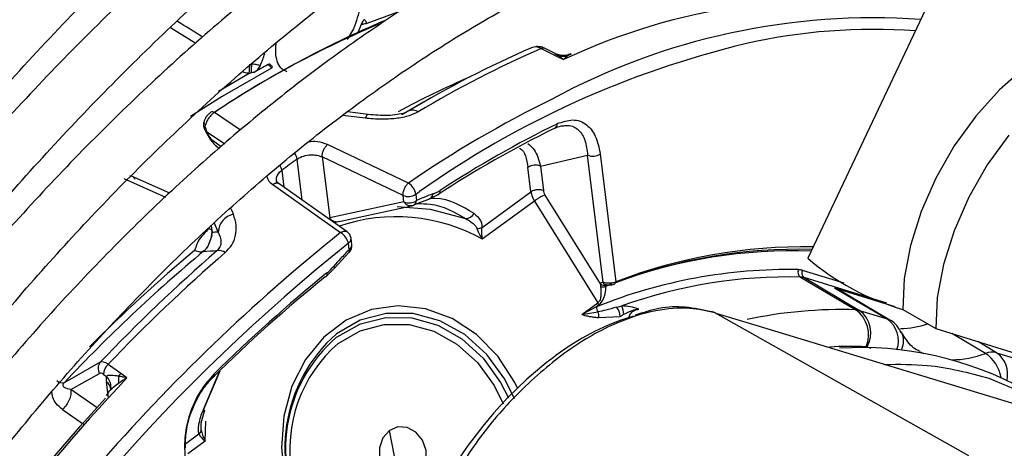
# Model space of a CAD drawing. Units: millimetres. Extents: x 5 to 414, y 3 to 291.
# Drawn here: x 367 to 369, y 164 to 164 of the extents above; entities that cross this region are included whole.
import ezdxf

# ---------------------------------------------------------------- set-up
doc = ezdxf.new("R2010")
doc.units = ezdxf.units.MM

msp = doc.modelspace()

# ---------------------------------------------------------------- linework, layer by layer
at = {"color": 7, "linetype": 'Continuous', "lineweight": 25}
for p, q in [((368.9515, 164.5849), (368.6462, 163.939)), ((367.9641, 164.2987), (367.9574, 164.2828)), ((368.2386, 164.2595), (368.2617, 164.2482)), ((368.2607, 164.2516), (368.2437, 164.26)), ((368.2617, 164.2482), (368.2727, 164.2427)), ((368.0587, 164.1774), (368.0256, 164.1583)), ((367.9741, 164.1586), (367.9423, 164.1627)), ((367.7231, 164.1373), (367.7256, 164.1323)), ((367.7249, 164.1386), (367.7266, 164.1328)), ((367.7256, 164.1323), (367.733, 164.1201)), ((367.733, 164.1201), (367.733, 164.1201)), ((367.7411, 164.1109), (367.7465, 164.1069)), ((368.0356, 164.0538), (367.9118, 164.1126)), ((368.0274, 164.0349), (367.9037, 164.0937)), ((367.9037, 164.0937), (367.9151, 164.0006)), ((368.2374, 164.0798), (368.3096, 164.0966)), ((368.3334, 163.9016), (368.3096, 164.0966)), ((368.3288, 164.0986), (368.3527, 163.9027)), ((368.2228, 164.0405), (368.2182, 164.0779)), ((368.2374, 164.0798), (368.242, 164.0425)), ((367.6113, 164.0645), (367.6095, 164.0649)), ((367.6705, 164.0385), (367.6117, 164.0646)), ((367.8279, 164.0514), (367.9318, 163.9781)), ((367.9419, 163.9791), (367.8378, 164.0525)), ((368.0286, 164.0251), (368.0274, 164.0349)), ((368.0466, 164.0368), (368.0478, 164.0271)), ((368.0803, 164.0359), (368.0666, 164.0292)), ((368.148, 163.986), (368.2228, 164.0405)), ((368.3293, 163.8998), (368.2447, 164.0353)), ((368.0286, 164.0251), (367.9151, 164.0006)), ((367.9295, 163.9952), (368.0426, 164.0196)), ((368.045, 164.0208), (368.069, 164.0303)), ((368.2281, 164.0261), (368.1485, 163.9681)), ((368.2281, 164.0261), (368.3252, 163.8705)), ((367.9258, 163.9942), (367.9219, 163.9932)), ((367.9448, 163.952), (367.9436, 163.9617)), ((367.9489, 163.9595), (367.9477, 163.9693)), ((367.9225, 163.9236), (367.9451, 163.9481)), ((367.9103, 163.9116), (367.9225, 163.9236)), ((368.3376, 163.8961), (368.347, 163.8995)), ((368.635, 163.9101), (368.7198, 163.8599)), ((368.6406, 163.9091), (368.7254, 163.859)), ((368.6871, 163.8936), (368.7795, 163.8651)), ((368.6871, 163.8936), (368.7676, 163.846)), ((368.7718, 163.8441), (368.6913, 163.8918)), ((368.3006, 163.8526), (368.3252, 163.8705)), ((368.3265, 163.8669), (368.3233, 163.8645)), ((368.3233, 163.8645), (368.3006, 163.8526)), ((368.3006, 163.8526), (368.3253, 163.8566)), ((368.503, 163.856), (368.5018, 163.8564)), ((368.5056, 163.8549), (368.5045, 163.8552)), ((368.7254, 163.859), (368.7676, 163.846)), ((368.7916, 163.8603), (368.8421, 163.8311)), ((368.3263, 163.8481), (368.3595, 163.8498)), ((368.5717, 163.8348), (368.9998, 163.7046)), ((368.8421, 163.8311), (369.1141, 163.7471)), ((368.9351, 163.7942), (368.9774, 163.7812)), ((367.5641, 163.7796), (367.5169, 163.7528)), ((367.5956, 163.7624), (367.5763, 163.7765)), ((367.5194, 163.7379), (367.5631, 163.7626)), ((367.5692, 163.7611), (367.5735, 163.758)), ((367.6049, 163.7557), (367.5956, 163.7624)), ((367.7222, 163.7073), (367.7473, 163.7664)), ((368.9232, 163.7554), (369.0056, 163.7207)), ((367.5801, 163.7409), (367.5801, 163.7409)), ((367.7187, 163.6872), (367.7236, 163.7049)), ((368.014, 163.6361), (368.0064, 163.6751))]:
    msp.add_line(p, q, dxfattribs=at)
at = {"color": 8, "linetype": 'Continuous', "lineweight": 25}
for p, q in [((368.0234, 164.3167), (367.972, 164.2978)), ((367.6718, 164.2918), (367.7102, 164.2678)), ((367.9515, 164.2897), (367.9419, 164.2734)), ((368.259, 164.2522), (368.2649, 164.2491)), ((368.2842, 164.2512), (368.2789, 164.2483)), ((367.7448, 164.1945), (367.7918, 164.222)), ((367.7788, 164.1349), (367.7388, 164.1617)), ((367.7266, 164.1328), (367.7547, 164.114)), ((367.7492, 164.1092), (367.734, 164.1206)), ((367.8729, 164.0278), (367.8652, 164.0905)), ((367.8419, 164.0734), (367.845, 164.0474)), ((367.6002, 164.0606), (367.664, 164.0324)), ((368.0466, 164.0368), (368.0524, 164.0408)), ((368.0455, 164.0208), (368.0504, 164.0229)), ((368.0625, 164.0277), (368.0666, 164.0292)), ((367.7339, 163.9882), (367.7351, 163.9782)), ((367.7446, 163.9788), (367.7388, 163.9927)), ((367.7307, 163.9845), (367.7338, 163.983)), ((367.7341, 163.9833), (367.7351, 163.9782)), ((368.7019, 163.9007), (368.6383, 163.9203)), ((368.7672, 163.87), (368.6406, 163.9091)), ((368.5045, 163.8552), (368.8922, 163.6368)), ((368.5056, 163.8549), (368.5717, 163.8348)), ((368.9179, 163.7932), (368.8664, 163.8236)), ((368.9351, 163.7942), (368.9062, 163.8113)), ((368.737, 163.8033), (368.7429, 163.8014)), ((367.7471, 163.7663), (367.7203, 163.7039)), ((367.5169, 163.7528), (367.5094, 163.7486)), ((367.5767, 163.7245), (367.5736, 163.7498)), ((367.5596, 163.7098), (367.5194, 163.7379)), ((367.5064, 163.7075), (367.5387, 163.685)), ((367.7248, 163.6591), (367.7257, 163.6896)), ((367.6949, 163.6555), (367.715, 163.6702)), ((367.7248, 163.6591), (367.6982, 163.6397))]:
    msp.add_line(p, q, dxfattribs=at)
at = {"color": 7, "linetype": 'Continuous', "lineweight": 25, "flags": 128}
for points in [[(369.1708, 164.2697), (369.1643, 164.2732), (369.1325, 164.283), (369.0968, 164.2835), (369.0583, 164.2747), (369.0184, 164.2569), (368.9784, 164.2306), (368.9395, 164.1967), (368.903, 164.1563), (368.8702, 164.1107), (368.842, 164.0614), (368.8194, 164.0101), (368.8032, 163.9583), (368.7938, 163.9078), (368.7916, 163.8603)], [(368.9536, 164.1271), (368.9207, 164.0815), (368.8925, 164.0323), (368.8699, 163.9809), (368.8537, 163.9292), (368.8443, 163.8787), (368.8421, 163.8311)], [(368.0182, 164.018), (368.0686, 164.0141), (368.1229, 163.9995)], [(367.9083, 163.9105), (367.9091, 163.9107), (367.9098, 163.9111), (367.9103, 163.9116), (367.9107, 163.9123), (367.911, 163.9132), (367.9111, 163.9141), (367.9111, 163.9152), (367.911, 163.9164)], [(368.3799, 163.8501), (368.3605, 163.8441), (368.3409, 163.8364), (368.3211, 163.8272), (368.3013, 163.8164), (368.2814, 163.8042), (368.2616, 163.7905), (368.2611, 163.7902), (368.2572, 163.7872), (368.2459, 163.7786), (368.2165, 163.7536), (368.1872, 163.7251), (368.1662, 163.7021), (368.1492, 163.6818), (368.1253, 163.6506), (368.1005, 163.6139)], [(367.7382, 163.7618), (367.7386, 163.7608), (367.7387, 163.7598), (367.7388, 163.759), (367.7386, 163.7583), (367.7384, 163.7577), (367.7379, 163.7573), (367.7374, 163.757), (367.7367, 163.7569)], [(367.7222, 163.7073), (367.723, 163.7065), (367.7235, 163.7058), (367.7236, 163.7053), (367.7235, 163.7048), (367.7231, 163.7044), (367.7224, 163.7041), (367.7215, 163.704), (367.7203, 163.7039)], [(368.0064, 163.6751), (367.9965, 163.6639), (367.9912, 163.6489), (367.9914, 163.6323), (367.997, 163.6166), (368.0071, 163.6043), (368.0203, 163.5972), (368.0346, 163.5963), (368.0476, 163.6019)], [(368.0476, 163.6019), (368.0576, 163.6131), (368.0628, 163.6282), (368.0627, 163.6448), (368.0571, 163.6604), (368.0469, 163.6728), (368.0337, 163.6799), (368.0195, 163.6807), (368.0064, 163.6751)]]:
    msp.add_lwpolyline(points, dxfattribs=at)
at = {"color": 8, "linetype": 'Continuous', "lineweight": 25, "flags": 128}
for points in [[(367.826, 164.2298), (367.7505, 164.1864), (367.702, 164.1557)], [(367.9741, 164.1586), (367.9734, 164.1585), (367.9721, 164.1576), (367.9707, 164.1557), (367.9693, 164.153)], [(367.7252, 164.1431), (367.724, 164.144), (367.7231, 164.1449), (367.7226, 164.1457), (367.7224, 164.1465), (367.7225, 164.1468)], [(367.7249, 164.1386), (367.7239, 164.138), (367.7232, 164.1376), (367.7231, 164.1373), (367.7231, 164.1373)], [(367.7678, 164.006), (367.7662, 164.0101), (367.7645, 164.0141), (367.7638, 164.0161)], [(368.2028, 163.7389), (368.198, 163.7487), (368.172, 163.7888), (368.1395, 163.8219), (368.1022, 163.8466), (368.0617, 163.8615), (368.0199, 163.8661), (367.9788, 163.8602), (367.9403, 163.8439), (367.9062, 163.8181), (367.8781, 163.784), (367.8574, 163.7431), (367.8449, 163.6974), (367.8413, 163.649), (367.8467, 163.6002), (367.8609, 163.5533), (367.8832, 163.5104), (367.9126, 163.4735), (367.9477, 163.4445), (367.9747, 163.4296)], [(368.1978, 163.7235), (368.1829, 163.7536), (368.1554, 163.7916), (368.1216, 163.822), (368.0834, 163.8432), (368.0426, 163.8542), (368.0013, 163.8545), (367.9616, 163.8439), (367.9254, 163.8232)], [(368.5056, 163.8549), (368.5034, 163.8559), (368.503, 163.856)], [(367.9256, 163.8179), (367.9267, 163.8188), (367.962, 163.8385), (368.0007, 163.8482), (368.0407, 163.8476), (368.0802, 163.8365), (368.1171, 163.8156), (368.1497, 163.7859), (368.1763, 163.7489), (368.1883, 163.7251)], [(367.9279, 163.8086), (367.9615, 163.8279), (367.9983, 163.8376), (368.0365, 163.8374), (368.0743, 163.8272), (368.1097, 163.8075), (368.141, 163.7794), (368.1665, 163.7442), (368.1804, 163.7159)], [(368.8187, 163.7954), (368.8189, 163.7953), (368.823, 163.7932)]]:
    msp.add_lwpolyline(points, dxfattribs=at)
at = {"color": 7, "linetype": 'Continuous', "lineweight": 25}
for centre, radius, start, end in [((368.6867, 163.3618), 0.9733, 81.6178, 115.1709), ((368.7467, 163.2722), 1.0344, 86.0017, 118.4357), ((368.5833, 162.8894), 1.5274, 112.8228, 123.5819), ((368.5987, 162.8804), 1.5431, 112.904, 123.8665), ((367.9744, 164.2747), 0.0233, 95.8629, 112.9312), ((368.8609, 162.7912), 1.6017, 113.4418, 120.9899), ((368.8789, 162.7834), 1.6091, 113.4473, 120.9897), ((368.8875, 162.8613), 1.4452, 103.4906, 125.2999), ((367.5709, 164.3304), 0.2571, 337.8709, 342.2483), ((368.2651, 164.2422), 0.00691, 91.2481, 119.6704), ((368.2736, 164.2769), 0.0292, 252.7563, 280.5311), ((367.5786, 164.2493), 0.2149, 352.6941, 356.4007), ((367.9126, 164.2249), 0.1175, 174.3718, 181.1864), ((368.5496, 162.8806), 1.5379, 118.2721, 119.2238), ((368.042, 164.1511), 0.0143, 54.1916, 113.9398), ((369.0022, 162.6242), 1.6861, 116.1824, 123.1467), ((369.012, 162.6218), 1.697, 116.1824, 123.1467), ((368.2558, 164.1443), 0.00742, 289.4283, 3.1707), ((368.3174, 164.1151), 0.0201, 247.1258, 304.4919), ((369.0817, 162.3981), 2.0842, 125.7061, 126.5017), ((368.2296, 164.0613), 0.0201, 67.1254, 124.4919), ((368.0229, 164.0335), 0.0239, 8.1235, 58.0347), ((368.0352, 164.0534), 0.0201, 247.1262, 304.4918), ((368.0639, 164.0377), 0.00888, 287.1757, 356.213), ((368.0784, 164.0414), 0.00578, 288.7036, 12.7039), ((368.2605, 164.0463), 0.0382, 188.7283, 211.8921), ((368.0364, 164.0436), 0.0201, 247.1264, 304.4918), ((368.0402, 164.0268), 0.00763, 288.3764, 2.0432), ((367.7737, 163.9775), 0.0291, 101.5468, 177.4277), ((368.123, 164.0144), 0.0149, 269.5701, 331.0078), ((367.9181, 163.9557), 0.0262, 13.2236, 58.5444), ((367.9335, 163.9676), 0.0143, 6.958, 54.6677), ((369.7197, 161.7438), 2.8414, 128.6883, 149.3355), ((367.9347, 163.9578), 0.0143, 315.3092, 6.9577), ((368.6392, 163.1627), 0.7935, 88.9051, 111.1649), ((369.2665, 162.1008), 2.4089, 129.8589, 136.8397), ((369.425, 162.0101), 2.5679, 130.934, 136.4431), ((369.4454, 161.999), 2.5794, 130.9339, 136.4393), ((367.7466, 163.9362), 0.0144, 52.2603, 106.2107), ((368.631, 163.168), 0.7846, 88.4281, 110.804), ((368.6235, 163.1727), 0.7775, 87.9506, 110.4114), ((368.898, 164.232), 0.3864, 229.3257, 254.0007), ((369.431, 162.0442), 2.4116, 129.0738, 134.5828), ((368.6169, 163.1364), 0.7851, 88.9071, 111.9584), ((368.6406, 163.9177), 0.00952, 157.6113, 233.6333), ((368.631, 163.8964), 0.025, 73.053, 88.0751), ((368.6458, 163.916), 0.00862, 150.3957, 233.0856), ((369.4186, 162.0503), 2.3961, 129.0738, 134.5828), ((368.3326, 163.9062), 0.0113, 252.2315, 296.0426), ((368.3348, 163.9051), 0.00772, 224.0072, 292.0028), ((368.6178, 163.1521), 0.7582, 88.6966, 109.7246), ((368.6343, 163.8883), 0.0218, 73.0728, 88.0466), ((368.6815, 163.8752), 0.0193, 59.4051, 72.9235), ((368.3164, 163.8653), 0.0101, 8.6561, 30.5561), ((368.3307, 163.8521), 0.0341, 1.4533, 23.6573), ((368.3353, 163.8633), 0.012, 174.0219, 213.893), ((368.3308, 163.8466), 0.0289, 6.4793, 36.9875), ((368.6916, 163.8216), 0.0476, 337.6128, 53.6447), ((368.719, 163.8382), 0.0218, 73.0909, 88.0515), ((368.6995, 163.8245), 0.0431, 330.3939, 53.0984), ((368.7619, 163.8274), 0.0194, 59.4092, 72.8908), ((368.7849, 163.9754), 0.1441, 271.2688, 288.0494), ((368.0784, 163.6488), 0.232, 131.2686, 211.2397), ((368.0707, 163.6484), 0.2231, 130.5568, 211.7918), ((368.7278, 163.2858), 0.5163, 60.8791, 93.6669), ((368.7354, 163.7981), 0.00543, 73.0616, 88.0723), ((368.9281, 163.7679), 0.0272, 75.1305, 111.9806), ((367.5891, 163.7613), 0.0199, 130.2372, 180.5395), ((367.6111, 163.7454), 0.0231, 132.3349, 145.6772), ((367.5072, 163.7639), 0.0155, 233.0227, 277.9088), ((367.56, 163.7529), 0.0326, 350.2315, 9.6959), ((369.8241, 161.6571), 3.0572, 137.4461, 149.2741)]:
    msp.add_arc(centre, radius, start, end, dxfattribs=at)
at = {"color": 8, "linetype": 'Continuous', "lineweight": 25}
for centre, radius, start, end in [((368.7462, 163.4168), 0.8721, 85.7744, 102.9802), ((368.2416, 164.2549), 0.0055, 68.1548, 123.1428), ((367.8239, 164.2328), 0.00373, 304.0917, 341.8377), ((368.703, 162.8902), 1.4446, 113.3735, 118.2356), ((369.0248, 162.6166), 1.7447, 116.216, 124.5425), ((367.7357, 164.1575), 0.00528, 53.8409, 116.9224), ((366.7981, 154.948), 9.2792, 82.74853, 82.96126), ((367.7241, 164.1365), 0.00451, 289.6718, 304.5491), ((367.7311, 164.1252), 0.00545, 291.0711, 303.6433), ((367.8436, 164.0871), 0.0219, 8.7975, 35.5156), ((367.821, 164.0699), 0.0211, 9.5768, 31.0237), ((368.0167, 163.731), 0.2713, 60.9194, 108.7545), ((369.7205, 161.7439), 2.862, 128.681, 149.4321), ((367.9392, 163.969), 0.00849, 301.2684, 2.0468), ((367.9404, 163.9592), 0.00849, 301.2684, 2.0468), ((369.2146, 162.1474), 2.3495, 129.8685, 135.1891), ((367.9415, 163.9498), 0.00397, 328.7027, 32.7748), ((367.9184, 163.9243), 0.00414, 350.2587, 38.7453), ((368.3381, 163.9034), 0.00506, 200.7655, 265.0009), ((368.3482, 163.903), 0.00447, 294.6151, 356.5235), ((368.4979, 163.8436), 0.0133, 60.6508, 85.0764), ((368.6981, 163.1646), 0.6957, 88.2151, 101.9911), ((368.7443, 163.8127), 0.0406, 340.0268, 54.9442), ((368.762, 163.8123), 0.0307, 332.5384, 25.7743), ((368.0694, 163.6462), 0.2154, 131.0555, 248.0981), ((368.7129, 163.1877), 0.6162, 87.8927, 93.1161), ((368.8657, 163.9301), 0.1466, 270.1154, 290.8595), ((368.887, 163.747), 0.0556, 9.447, 56.2173), ((368.9109, 163.761), 0.0411, 347.0457, 54.0052), ((369.8315, 161.6549), 3.0612, 136.6663, 149.2951), ((367.56, 163.743), 0.0203, 354.4031, 48.1201), ((367.5662, 163.7378), 0.0141, 359.344, 58.4427)]:
    msp.add_arc(centre, radius, start, end, dxfattribs=at)
for centre, major_axis, ratio, start_param, end_param in [((367.3833, 164.4257), (1.9904, -1.247), 0.022887, 1.414722, 1.434345), ((368.3431, 163.8941), (0.00521, -0.00415), 0.345871, 3.020464, 3.290462)]:
    msp.add_ellipse(centre, major_axis=major_axis, ratio=ratio, start_param=start_param, end_param=end_param, dxfattribs=at)
at = {"color": 7, "linetype": 'Continuous', "lineweight": 25}
for centre, major_axis, ratio, start_param, end_param in [((368.2387, 164.2364), (-0.0152, 0.0241), 0.598766, 5.470529, 6.260342), ((368.2716, 164.2301), (0.0161, 0.021), 0.281745, 0.778615, 1.156521), ((367.6585, 164.063), (0.1577, 0.155), 0.251354, 0.286641, 0.329189), ((368.0786, 164.1096), (0.0267, 0.0728), 0.588126, 3.583247, 3.807034), ((367.7934, 163.9044), (0.1666, -0.0068), 0.275108, 1.891809, 2.025256), ((367.9005, 163.9797), (0.0269, 0.0732), 0.581534, 3.914738, 4.13853), ((368.3219, 163.8943), (0.0019, 0.0296), 0.527429, 3.555588, 4.805104), ((367.5813, 163.757), (-0.018, 0.0221), 0.385092, 5.411116, 6.200973), ((367.5706, 163.7501), (-0.0075, 0.0125), 0.437238, 5.480295, 6.270416), ((367.5927, 163.7377), (-0.0139, 0.0297), 0.455509, 0.628604, 0.950791), ((367.6062, 163.7458), (0.033, 0.0204), 0.235151, 1.864289, 2.827236), ((367.6083, 163.7464), (0.035, 0.0212), 0.237631, 1.525785, 1.904153)]:
    msp.add_ellipse(centre, major_axis=major_axis, ratio=ratio, start_param=start_param, end_param=end_param, dxfattribs=at)
for points, knots in [([(366.461, 163.3832), (366.4742, 163.4078), (366.5163, 163.4867), (366.5925, 163.6173), (366.6889, 163.7747), (366.7898, 163.9287), (366.8945, 164.0793), (367.0029, 164.226), (367.1147, 164.3685), (367.2297, 164.5063), (367.3474, 164.6393), (367.4678, 164.767), (367.5904, 164.8892), (367.715, 165.0056), (367.8412, 165.1158), (367.9689, 165.2197), (368.0975, 165.317), (368.227, 165.4075), (368.3568, 165.4909), (368.4868, 165.567), (368.6165, 165.6358), (368.7457, 165.697), (368.8741, 165.7504), (369.0014, 165.7961), (369.1272, 165.8338), (369.2513, 165.8635), (369.3733, 165.8852), (369.4931, 165.8987), (369.6102, 165.9042), (369.7245, 165.9013), (369.8271, 165.892), (369.8899, 165.88), (369.917, 165.8749)], [0, 0, 0, 0, 0.015556, 0.049801, 0.084046, 0.118291, 0.152534, 0.186775, 0.221015, 0.255251, 0.289485, 0.323715, 0.357941, 0.392163, 0.42638, 0.460592, 0.494798, 0.529, 0.563196, 0.597389, 0.631577, 0.665764, 0.69995, 0.734138, 0.768331, 0.802534, 0.836752, 0.870991, 0.905259, 0.939565, 0.973914, 1, 1, 1, 1]), ([(369.7984, 165.7176), (369.7884, 165.7201), (369.7436, 165.7311), (369.6604, 165.7425), (369.549, 165.7515), (369.4343, 165.7516), (369.317, 165.7436), (369.1973, 165.7272), (369.0754, 165.7027), (368.9518, 165.6699), (368.8267, 165.6291), (368.7005, 165.5802), (368.5735, 165.5235), (368.446, 165.4592), (368.3183, 165.3872), (368.1908, 165.308), (368.0638, 165.2216), (367.9376, 165.1283), (367.8126, 165.0283), (367.6889, 164.9219), (367.5671, 164.8094), (367.4472, 164.691), (367.3297, 164.5671), (367.2149, 164.4379), (367.103, 164.3039), (366.9942, 164.1652), (366.889, 164.0224), (366.7875, 163.8756), (366.6899, 163.7255), (366.5969, 163.572), (366.5297, 163.4558), (366.495, 163.3901), (366.4883, 163.3773)], [0, 0, 0, 0, 0.009949, 0.044733, 0.079567, 0.114454, 0.149394, 0.184381, 0.219408, 0.254467, 0.289551, 0.324653, 0.359766, 0.394886, 0.430008, 0.46513, 0.500249, 0.535365, 0.570476, 0.605582, 0.640684, 0.675781, 0.710874, 0.745962, 0.781047, 0.816129, 0.851209, 0.886286, 0.921363, 0.956438, 0.991513, 1, 1, 1, 1]), ([(366.5697, 163.36), (366.5948, 163.4054), (366.6485, 163.5027), (366.7364, 163.6486), (366.8318, 163.7979), (366.9314, 163.9438), (367.0346, 164.0859), (367.1414, 164.2239), (367.2513, 164.3574), (367.3641, 164.486), (367.4795, 164.6094), (367.5972, 164.7273), (367.7169, 164.8395), (367.8383, 164.9455), (367.961, 165.0451), (368.0847, 165.1381), (368.2092, 165.2243), (368.334, 165.3034), (368.4589, 165.3752), (368.5835, 165.4396), (368.7075, 165.4963), (368.8305, 165.5453), (368.9523, 165.5865), (369.0726, 165.6197), (369.191, 165.6449), (369.3072, 165.662), (369.4209, 165.671), (369.5321, 165.6721), (369.6398, 165.664), (369.711, 165.6557), (369.7451, 165.6477), (369.7456, 165.6476)], [0, 0, 0, 0, 0.031473, 0.067344, 0.103214, 0.139083, 0.17495, 0.210815, 0.246676, 0.282535, 0.318389, 0.354238, 0.390083, 0.425921, 0.461754, 0.497581, 0.533401, 0.569216, 0.605026, 0.640831, 0.676635, 0.712439, 0.748245, 0.78406, 0.819888, 0.855736, 0.891614, 0.927531, 0.963496, 0.999518, 1, 1, 1, 1]), ([(369.6265, 165.4897), (369.6083, 165.4938), (369.5564, 165.5054), (369.467, 165.5156), (369.3588, 165.5208), (369.2475, 165.5174), (369.1338, 165.5058), (369.0177, 165.4859), (368.8997, 165.4578), (368.7802, 165.4216), (368.6594, 165.3773), (368.5376, 165.3251), (368.4154, 165.2652), (368.2929, 165.1976), (368.1705, 165.1228), (368.0486, 165.0407), (367.9274, 164.9517), (367.8074, 164.856), (367.6888, 164.754), (367.5719, 164.6457), (367.4572, 164.5317), (367.3448, 164.4121), (367.2351, 164.2874), (367.1284, 164.1578), (367.0249, 164.0237), (366.925, 163.8855), (366.8289, 163.7436), (366.7371, 163.5982), (366.6597, 163.4683), (366.6149, 163.386), (366.5975, 163.354)], [0, 0, 0, 0, 0.019615, 0.056129, 0.092703, 0.129341, 0.166039, 0.20279, 0.239583, 0.27641, 0.313261, 0.350128, 0.387005, 0.423887, 0.460768, 0.497647, 0.534522, 0.571392, 0.608256, 0.645115, 0.681968, 0.718816, 0.755659, 0.792498, 0.829333, 0.866166, 0.902997, 0.939826, 0.976655, 1, 1, 1, 1]), ([(366.6792, 163.3366), (366.6898, 163.3563), (366.7275, 163.4258), (366.797, 163.5427), (366.8873, 163.6866), (366.9819, 163.8272), (367.0802, 163.964), (367.1821, 164.0968), (367.2871, 164.2251), (367.3951, 164.3485), (367.5057, 164.4668), (367.6185, 164.5795), (367.7334, 164.6865), (367.8498, 164.7873), (367.9676, 164.8817), (368.0863, 164.9694), (368.2056, 165.0502), (368.3253, 165.1239), (368.4448, 165.1902), (368.5639, 165.2491), (368.6823, 165.3003), (368.7996, 165.3437), (368.9155, 165.3791), (369.0296, 165.4066), (369.1417, 165.4261), (369.2514, 165.4374), (369.3586, 165.4409), (369.4625, 165.4354), (369.5342, 165.428), (369.57, 165.4201), (369.5734, 165.4193)], [0, 0, 0, 0, 0.014919, 0.052675, 0.09043, 0.128184, 0.165936, 0.203686, 0.241432, 0.279173, 0.31691, 0.354641, 0.392366, 0.430085, 0.467796, 0.505499, 0.543196, 0.580885, 0.618569, 0.656249, 0.693927, 0.731607, 0.769292, 0.80699, 0.844708, 0.882456, 0.920246, 0.958091, 0.996001, 1, 1, 1, 1]), ([(369.455, 165.2624), (369.4275, 165.2677), (369.3672, 165.2794), (369.2702, 165.2874), (369.1653, 165.2884), (369.0576, 165.281), (368.9475, 165.2652), (368.8353, 165.2413), (368.7214, 165.2091), (368.6062, 165.1689), (368.49, 165.1207), (368.3731, 165.0648), (368.256, 165.0012), (368.139, 164.9303), (368.0224, 164.8521), (367.9066, 164.767), (367.7919, 164.6753), (367.6787, 164.5771), (367.5673, 164.4729), (367.458, 164.3628), (367.3512, 164.2474), (367.2472, 164.1268), (367.1462, 164.0015), (367.0486, 163.8718), (366.9547, 163.7382), (366.8648, 163.601), (366.7814, 163.4652), (366.7304, 163.3741), (366.7062, 163.3308)], [0, 0, 0, 0, 0.032466, 0.070996, 0.109602, 0.148282, 0.187031, 0.225837, 0.264688, 0.303572, 0.342479, 0.381399, 0.420327, 0.459255, 0.498181, 0.537102, 0.576016, 0.614924, 0.653825, 0.692719, 0.731608, 0.770491, 0.809369, 0.848243, 0.887114, 0.925983, 0.964851, 1, 1, 1, 1]), ([(366.7878, 163.3134), (366.7884, 163.3145), (366.8145, 163.3631), (366.8706, 163.4573), (366.9559, 163.5953), (367.0459, 163.7297), (367.1396, 163.8605), (367.2368, 163.9872), (367.3372, 164.1095), (367.4405, 164.2268), (367.5463, 164.339), (367.6544, 164.4456), (367.7644, 164.5463), (367.8759, 164.6408), (367.9886, 164.7288), (368.1021, 164.81), (368.2161, 164.8842), (368.3302, 164.9512), (368.4441, 165.0108), (368.5573, 165.0628), (368.6696, 165.1071), (368.7806, 165.1435), (368.8899, 165.172), (368.9972, 165.1924), (369.1023, 165.2047), (369.2048, 165.2092), (369.3041, 165.2046), (369.3697, 165.1985), (369.4011, 165.1917), (369.4016, 165.1916)], [0, 0, 0, 0, 0.000873, 0.040838, 0.080804, 0.120767, 0.160729, 0.200687, 0.240641, 0.28059, 0.320532, 0.360468, 0.400396, 0.440316, 0.480227, 0.520128, 0.560021, 0.599906, 0.639785, 0.679661, 0.719536, 0.759415, 0.799306, 0.839219, 0.879165, 0.919158, 0.959215, 0.999351, 1, 1, 1, 1]), ([(369.2831, 165.0344), (369.2767, 165.0359), (369.2397, 165.0446), (369.1687, 165.0524), (369.0702, 165.0574), (368.9686, 165.0534), (368.8645, 165.0413), (368.7583, 165.0209), (368.6502, 164.9923), (368.5408, 164.9555), (368.4303, 164.9108), (368.3191, 164.8583), (368.2076, 164.7982), (368.0962, 164.7306), (367.9853, 164.6559), (367.8752, 164.5742), (367.7663, 164.4859), (367.6589, 164.3913), (367.5534, 164.2906), (367.4502, 164.1843), (367.3495, 164.0726), (367.2517, 163.956), (367.1571, 163.8348), (367.0661, 163.7094), (366.9788, 163.5804), (366.8961, 163.4477), (366.8416, 163.3565), (366.8162, 163.3091), (366.8153, 163.3076)], [0, 0, 0, 0, 0.008506, 0.049349, 0.090281, 0.131307, 0.172421, 0.213611, 0.254862, 0.296158, 0.337485, 0.378831, 0.420187, 0.461545, 0.502899, 0.544247, 0.585588, 0.626921, 0.668245, 0.709561, 0.75087, 0.792172, 0.833469, 0.874762, 0.916052, 0.957339, 0.998626, 1, 1, 1, 1]), ([(366.8977, 163.29), (366.9172, 163.3244), (366.9622, 163.4035), (367.0379, 163.524), (367.1233, 163.6517), (367.2127, 163.7755), (367.3055, 163.8952), (367.4015, 164.0104), (367.5002, 164.1206), (367.6015, 164.2255), (367.7048, 164.3247), (367.8099, 164.4179), (367.9163, 164.5048), (368.0238, 164.585), (368.1319, 164.6584), (368.2402, 164.7246), (368.3483, 164.7834), (368.456, 164.8347), (368.5628, 164.8783), (368.6683, 164.9141), (368.7722, 164.9419), (368.8741, 164.9618), (368.9737, 164.9736), (369.0707, 164.9771), (369.1561, 164.9739), (369.2075, 164.966), (369.2289, 164.9627)], [0, 0, 0, 0, 0.032796, 0.075416, 0.118034, 0.160649, 0.20326, 0.245865, 0.288464, 0.331055, 0.373637, 0.416209, 0.45877, 0.50132, 0.543859, 0.586388, 0.628907, 0.671421, 0.713933, 0.756449, 0.798977, 0.84153, 0.884123, 0.926774, 0.969504, 1, 1, 1, 1]), ([(369.111, 164.8063), (369.0921, 164.8099), (369.0436, 164.8192), (368.962, 164.8247), (368.8668, 164.824), (368.7688, 164.8147), (368.6687, 164.7972), (368.5666, 164.7714), (368.4631, 164.7375), (368.3585, 164.6955), (368.2532, 164.6458), (368.1477, 164.5884), (368.0423, 164.5237), (367.9374, 164.4518), (367.8334, 164.373), (367.7308, 164.2877), (367.6297, 164.1961), (367.5307, 164.0986), (367.4342, 163.9956), (367.3403, 163.8875), (367.2495, 163.7746), (367.1621, 163.6574), (367.0786, 163.5362), (366.9988, 163.412), (366.9494, 163.3268), (366.9247, 163.2842)], [0, 0, 0, 0, 0.0279904, 0.0717327, 0.1155915, 0.1595649, 0.2036396, 0.2477966, 0.2920151, 0.3362755, 0.3805616, 0.4248604, 0.4691618, 0.5134587, 0.5577475, 0.6020266, 0.6462953, 0.6905535, 0.7348021, 0.7790421, 0.8232746, 0.867501, 0.9117229, 0.9559418, 1, 1, 1, 1]), ([(367.0074, 163.2666), (367.0233, 163.2943), (367.0635, 163.3642), (367.1327, 163.473), (367.2143, 163.5927), (367.2997, 163.7085), (367.3884, 163.8201), (367.4801, 163.927), (367.5745, 164.0288), (367.6711, 164.125), (367.7697, 164.2154), (367.8697, 164.2996), (367.9709, 164.3772), (368.0728, 164.448), (368.175, 164.5117), (368.2771, 164.5681), (368.3786, 164.617), (368.4793, 164.6581), (368.5787, 164.6915), (368.6765, 164.7169), (368.7722, 164.7343), (368.8656, 164.7439), (368.9559, 164.7446), (369.0198, 164.7413), (369.0523, 164.7354), (369.0569, 164.7346)], [0, 0, 0, 0, 0.0302236, 0.0760928, 0.1219597, 0.1678223, 0.2136791, 0.2595283, 0.3053683, 0.3511976, 0.3970146, 0.4428182, 0.4886075, 0.5343825, 0.5801436, 0.6258928, 0.6716339, 0.7173724, 0.7631147, 0.808873, 0.8546638, 0.9005084, 0.9464325, 0.9924642, 1, 1, 1, 1]), ([(368.9451, 164.5713), (368.9444, 164.5714), (368.9163, 164.5775), (368.8575, 164.5818), (368.7688, 164.5837), (368.6771, 164.5762), (368.5831, 164.5608), (368.4872, 164.537), (368.3898, 164.5051), (368.2914, 164.4652), (368.1924, 164.4174), (368.0931, 164.3621), (367.9941, 164.2994), (367.8958, 164.2297), (367.7985, 164.1532), (367.7027, 164.0703), (367.6087, 163.9813), (367.517, 163.8866), (367.4278, 163.7866), (367.3417, 163.6817), (367.2589, 163.5725), (367.1799, 163.4591), (367.1116, 163.3537), (367.0716, 163.2851), (367.0549, 163.2564)], [0, 0, 0, 0, 0.001073, 0.048704, 0.096484, 0.144416, 0.192486, 0.240669, 0.288935, 0.337258, 0.385615, 0.433988, 0.482362, 0.53073, 0.579086, 0.627429, 0.675758, 0.724074, 0.772379, 0.820673, 0.868958, 0.917237, 0.965512, 1, 1, 1, 1]), ([(367.1368, 163.238), (367.1524, 163.2644), (367.1912, 163.3301), (367.2579, 163.4316), (367.3359, 163.5422), (367.4177, 163.6487), (367.5025, 163.7507), (367.5902, 163.8477), (367.6802, 163.9393), (367.7722, 164.0252), (367.8658, 164.1049), (367.9605, 164.178), (368.0559, 164.2444), (368.1516, 164.3036), (368.2471, 164.3556), (368.342, 164.3999), (368.436, 164.4366), (368.5285, 164.4654), (368.6191, 164.4863), (368.7077, 164.4992), (368.7934, 164.5037), (368.8607, 164.5023), (368.898, 164.4965), (368.9089, 164.4948)], [0, 0, 0, 0, 0.033642, 0.083481, 0.133316, 0.183145, 0.232964, 0.282772, 0.332566, 0.382345, 0.432106, 0.481848, 0.531572, 0.581276, 0.630966, 0.680645, 0.730321, 0.780005, 0.829715, 0.879477, 0.929324, 0.979293, 1, 1, 1, 1]), ([(367.9684, 164.3038), (367.9679, 164.3035), (367.967, 164.303), (367.9653, 164.3012), (367.9646, 164.2996), (367.9641, 164.2987)], [0, 0, 0, 0, 0.28045, 0.56101, 1, 1, 1, 1]), ([(367.972, 164.2978), (367.9717, 164.2986), (367.9712, 164.2999), (367.9703, 164.3015), (367.9694, 164.3027), (367.9688, 164.3034), (367.9684, 164.3038)], [0, 0, 0, 0, 0.341247, 0.561261, 0.780787, 1, 1, 1, 1]), ([(367.9641, 164.2987), (367.9643, 164.2984), (367.9646, 164.298), (367.9649, 164.2973), (367.9651, 164.2967), (367.9653, 164.2963), (367.9653, 164.2961)], [0, 0, 0, 0, 0.3406547, 0.5607437, 0.7805119, 1, 1, 1, 1]), ([(368.2437, 164.26), (368.2424, 164.2606), (368.2398, 164.2617), (368.2356, 164.2625), (368.2322, 164.2627), (368.2304, 164.2624), (368.2299, 164.2623)], [0, 0, 0, 0, 0.285297, 0.582106, 0.886879, 1, 1, 1, 1]), ([(368.284, 164.2516), (368.2819, 164.2507), (368.2768, 164.2485), (368.2677, 164.2486), (368.2618, 164.2512), (368.2589, 164.2525)], [0, 0, 0, 0, 0.262314, 0.643284, 1, 1, 1, 1]), ([(368.2649, 164.2491), (368.2658, 164.2485), (368.2672, 164.2474), (368.2692, 164.2458), (368.2709, 164.2443), (368.2721, 164.2433), (368.2727, 164.2427)], [0, 0, 0, 0, 0.330547, 0.549585, 0.772721, 1, 1, 1, 1]), ([(367.7957, 164.2364), (367.7974, 164.2363), (367.8, 164.2361), (367.8036, 164.2353), (367.8064, 164.2346), (367.8082, 164.2339), (367.8091, 164.2335)], [0, 0, 0, 0, 0.360522, 0.58332, 0.796392, 1, 1, 1, 1]), ([(367.7988, 164.2228), (367.801, 164.2242), (367.8041, 164.2262), (367.8075, 164.2303), (367.8086, 164.2325), (367.8091, 164.2335)], [0, 0, 0, 0, 0.562799, 0.788001, 1, 1, 1, 1]), ([(367.8242, 164.235), (367.8239, 164.2352), (367.8234, 164.2356), (367.8223, 164.2356), (367.8215, 164.2353), (367.8212, 164.2351)], [0, 0, 0, 0, 0.366176, 0.683136, 1, 1, 1, 1]), ([(367.8212, 164.2351), (367.8217, 164.2346), (367.8227, 164.2337), (367.824, 164.2323), (367.825, 164.2311), (367.8257, 164.2302), (367.826, 164.2298)], [0, 0, 0, 0, 0.338664, 0.558426, 0.778813, 1, 1, 1, 1]), ([(367.8274, 164.2317), (367.8268, 164.2324), (367.8258, 164.2336), (367.8247, 164.2346), (367.8242, 164.235)], [0, 0, 0, 0, 0.584174, 1, 1, 1, 1]), ([(367.7918, 164.222), (367.7924, 164.2221), (367.7936, 164.2222), (367.7947, 164.2224), (367.7952, 164.2225)], [0, 0, 0, 0, 0.55349, 1, 1, 1, 1]), ([(367.7333, 164.1622), (367.7321, 164.1612), (367.7297, 164.1594), (367.7265, 164.1555), (367.7239, 164.1512), (367.723, 164.1483), (367.7225, 164.1468)], [0, 0, 0, 0, 0.253983, 0.505336, 0.754047, 1, 1, 1, 1]), ([(367.7388, 164.1617), (367.7372, 164.1606), (367.7341, 164.1584), (367.7301, 164.1536), (367.727, 164.1484), (367.7258, 164.1448), (367.7252, 164.1431)], [0, 0, 0, 0, 0.267858, 0.523816, 0.76786, 1, 1, 1, 1]), ([(368.0504, 164.1627), (368.046, 164.1606), (368.0359, 164.1557), (368.0161, 164.1522), (367.9931, 164.1508), (367.9776, 164.1522), (367.9693, 164.153)], [0, 0, 0, 0, 0.195714, 0.450317, 0.703667, 1, 1, 1, 1]), ([(368.0303, 164.1612), (368.0264, 164.1602), (368.0183, 164.1582), (367.9987, 164.1565), (367.9839, 164.1578), (367.9741, 164.1586)], [0, 0, 0, 0, 0.237607, 0.493975, 1, 1, 1, 1]), ([(367.7225, 164.1468), (367.7222, 164.1452), (367.7218, 164.1427), (367.7223, 164.1395), (367.7228, 164.138), (367.7231, 164.1373)], [0, 0, 0, 0, 0.514214, 0.762889, 1, 1, 1, 1]), ([(367.7249, 164.1386), (367.7249, 164.1394), (367.7247, 164.1409), (367.725, 164.1423), (367.7252, 164.1431)], [0, 0, 0, 0, 0.46239, 1, 1, 1, 1]), ([(368.2583, 164.1373), (368.262, 164.139), (368.2673, 164.1413), (368.272, 164.1415), (368.2734, 164.1415)], [0, 0, 0, 0, 0.693321, 1, 1, 1, 1]), ([(368.2632, 164.1447), (368.2712, 164.1474), (368.2884, 164.1533), (368.3086, 164.1446), (368.3231, 164.1262), (368.3268, 164.1081), (368.3288, 164.0986)], [0, 0, 0, 0, 0.2297499, 0.4931463, 0.7338787, 1, 1, 1, 1]), ([(367.7341, 164.1206), (367.7327, 164.1229), (367.7302, 164.127), (367.7277, 164.131), (367.7266, 164.1328)], [0, 0, 0, 0, 0.559994, 1, 1, 1, 1]), ([(367.733, 164.1201), (367.734, 164.1186), (367.7355, 164.1163), (367.7375, 164.1145), (367.7383, 164.1138)], [0, 0, 0, 0, 0.647316, 1, 1, 1, 1]), ([(367.8652, 164.0905), (367.8684, 164.0923), (367.8746, 164.0958), (367.8859, 164.0974), (367.896, 164.0967), (367.9011, 164.0947), (367.9037, 164.0937)], [0, 0, 0, 0, 0.279464, 0.558753, 0.779232, 1, 1, 1, 1]), ([(367.6149, 164.0626), (367.6152, 164.0622), (367.6158, 164.0615), (367.6167, 164.0605), (367.6171, 164.06)], [0, 0, 0, 0, 0.537612, 1, 1, 1, 1]), ([(367.8378, 164.0525), (367.8366, 164.0535), (367.8341, 164.0554), (367.8338, 164.0578), (367.8337, 164.0589)], [0, 0, 0, 0, 0.511372, 1, 1, 1, 1]), ([(368.0728, 164.0371), (368.0682, 164.0355), (368.0599, 164.0325), (368.0515, 164.0287), (368.0478, 164.0271)], [0, 0, 0, 0, 0.559988, 1, 1, 1, 1]), ([(368.0426, 164.0196), (368.0415, 164.0192), (368.0391, 164.0184), (368.0353, 164.0191), (368.0316, 164.0212), (368.0297, 164.0237), (368.0286, 164.0251)], [0, 0, 0, 0, 0.225057, 0.500085, 0.703319, 1, 1, 1, 1]), ([(367.7554, 163.9476), (367.7588, 163.9512), (367.7667, 163.9594), (367.7717, 163.974), (367.7728, 163.9901), (367.7696, 164.0005), (367.7678, 164.006)], [0, 0, 0, 0, 0.195924, 0.450782, 0.704188, 1, 1, 1, 1]), ([(368.136, 164.0071), (368.1395, 164.0042), (368.1442, 164.0003), (368.1476, 163.9921), (368.1479, 163.9879), (368.148, 163.986)], [0, 0, 0, 0, 0.589343, 0.813577, 1, 1, 1, 1]), ([(367.9295, 163.9952), (367.9283, 163.9948), (367.9258, 163.9939), (367.9217, 163.9946), (367.9178, 163.9969), (367.916, 163.9994), (367.9151, 164.0006)], [0, 0, 0, 0, 0.242522, 0.499993, 0.757468, 1, 1, 1, 1]), ([(368.1229, 163.9995), (368.1264, 163.9975), (368.1319, 163.9944), (368.1378, 163.9889), (368.1398, 163.9854), (368.1406, 163.9839)], [0, 0, 0, 0, 0.518379, 0.798256, 1, 1, 1, 1]), ([(367.7307, 163.9845), (367.7243, 163.9781), (367.7151, 163.969), (367.7107, 163.957), (367.7091, 163.9523), (367.7086, 163.9506)], [0, 0, 0, 0, 0.6041052, 0.8611542, 1, 1, 1, 1]), ([(367.7219, 163.9486), (367.7228, 163.9495), (367.7245, 163.9511), (367.7274, 163.955), (367.7299, 163.9592), (367.7326, 163.9652), (367.7345, 163.9719), (367.7349, 163.976), (367.7351, 163.9782)], [0, 0, 0, 0, 0.112538, 0.2125, 0.312164, 0.423954, 0.690979, 1, 1, 1, 1]), ([(367.7345, 163.9812), (367.7346, 163.9803), (367.735, 163.9782), (367.7347, 163.9752), (367.7345, 163.9735)], [0, 0, 0, 0, 0.417234, 1, 1, 1, 1]), ([(367.7446, 163.9788), (367.7428, 163.9787), (367.7396, 163.9785), (367.7365, 163.9783), (367.7351, 163.9782)], [0, 0, 0, 0, 0.559999, 1, 1, 1, 1]), ([(367.7446, 163.9788), (367.7467, 163.9737), (367.7497, 163.9669), (367.748, 163.9567), (367.7443, 163.9522), (367.7426, 163.95)], [0, 0, 0, 0, 0.592292, 0.808418, 1, 1, 1, 1]), ([(368.1406, 163.9839), (368.142, 163.9841), (368.1447, 163.9844), (368.1469, 163.9855), (368.148, 163.986)], [0, 0, 0, 0, 0.488872, 1, 1, 1, 1]), ([(368.1485, 163.9681), (368.1468, 163.9711), (368.1437, 163.9765), (368.1416, 163.9816), (368.1406, 163.9839)], [0, 0, 0, 0, 0.542425, 1, 1, 1, 1]), ([(368.1485, 163.9681), (368.1482, 163.9712), (368.1475, 163.9775), (368.1478, 163.9832), (368.148, 163.986)], [0, 0, 0, 0, 0.501699, 1, 1, 1, 1]), ([(367.7086, 163.9506), (367.7115, 163.9498), (367.7172, 163.948), (367.7208, 163.9493), (367.7226, 163.9499)], [0, 0, 0, 0, 0.501497, 1, 1, 1, 1]), ([(367.7229, 163.9498), (367.7227, 163.9496), (367.7224, 163.9492), (367.7221, 163.9488), (367.7219, 163.9486)], [0, 0, 0, 0, 0.556137, 1, 1, 1, 1]), ([(367.7226, 163.9499), (367.7228, 163.95), (367.7232, 163.9502), (367.723, 163.9499), (367.7229, 163.9498)], [0, 0, 0, 0, 0.558297, 1, 1, 1, 1]), ([(367.9448, 163.952), (367.9404, 163.9474), (367.9325, 163.9393), (367.925, 163.9307), (367.9216, 163.9268)], [0, 0, 0, 0, 0.559988, 1, 1, 1, 1]), ([(368.3293, 163.8998), (368.3291, 163.8992), (368.3289, 163.8979), (368.3291, 163.8963), (368.3292, 163.8954)], [0, 0, 0, 0, 0.478389, 1, 1, 1, 1]), ([(368.3334, 163.9016), (368.3324, 163.9016), (368.3307, 163.9015), (368.3297, 163.9003), (368.3293, 163.8998)], [0, 0, 0, 0, 0.551775, 1, 1, 1, 1]), ([(368.3445, 163.9005), (368.3434, 163.9005), (368.3414, 163.9004), (368.3385, 163.9007), (368.3357, 163.9011), (368.3341, 163.9014), (368.3334, 163.9016)], [0, 0, 0, 0, 0.264407, 0.498475, 0.752706, 1, 1, 1, 1]), ([(368.3374, 163.8984), (368.3376, 163.8984), (368.3378, 163.8984), (368.3385, 163.8983), (368.3398, 163.8982), (368.3415, 163.898), (368.3426, 163.8979), (368.3433, 163.8979)], [0, 0, 0, 0, 0.104696, 0.213835, 0.449825, 0.713051, 1, 1, 1, 1]), ([(368.3376, 163.8961), (368.3376, 163.8963), (368.3376, 163.8967), (368.3376, 163.8973), (368.3376, 163.8977), (368.3377, 163.8979), (368.3377, 163.898)], [0, 0, 0, 0, 0.329104, 0.547089, 0.770208, 1, 1, 1, 1]), ([(368.3426, 163.8988), (368.3427, 163.8985), (368.343, 163.8978), (368.3436, 163.8979), (368.3441, 163.8988), (368.3444, 163.9), (368.3445, 163.9005)], [0, 0, 0, 0, 0.242329, 0.500009, 0.757682, 1, 1, 1, 1]), ([(368.3432, 163.8979), (368.3444, 163.8979), (368.3469, 163.898), (368.349, 163.8986), (368.3501, 163.8989)], [0, 0, 0, 0, 0.488646, 1, 1, 1, 1]), ([(368.3527, 163.9027), (368.3513, 163.9021), (368.3488, 163.901), (368.3458, 163.9007), (368.3445, 163.9005)], [0, 0, 0, 0, 0.5772837, 1, 1, 1, 1]), ([(368.3292, 163.8954), (368.3297, 163.8911), (368.3305, 163.8846), (368.3291, 163.8765), (368.3273, 163.8724), (368.3258, 163.8711), (368.3252, 163.8705)], [0, 0, 0, 0, 0.529914, 0.777564, 0.891957, 1, 1, 1, 1]), ([(368.3539, 163.8639), (368.3553, 163.8643), (368.3579, 163.865), (368.3607, 163.8655), (368.3619, 163.8658)], [0, 0, 0, 0, 0.56019, 1, 1, 1, 1]), ([(368.3881, 163.8608), (368.3836, 163.8623), (368.3752, 163.8651), (368.3662, 163.8655), (368.3619, 163.8658)], [0, 0, 0, 0, 0.525576, 1, 1, 1, 1]), ([(368.3006, 163.8526), (368.3035, 163.8518), (368.3082, 163.8506), (368.3149, 163.8494), (368.3206, 163.8487), (368.3244, 163.8483), (368.3263, 163.8481)], [0, 0, 0, 0, 0.337841, 0.557991, 0.778742, 1, 1, 1, 1]), ([(368.3539, 163.8639), (368.3483, 163.8624), (368.3389, 163.8598), (368.3293, 163.8575), (368.3253, 163.8566)], [0, 0, 0, 0, 0.585357, 1, 1, 1, 1]), ([(368.3253, 163.8566), (368.3256, 163.8553), (368.3262, 163.8526), (368.3262, 163.8496), (368.3263, 163.8481)], [0, 0, 0, 0, 0.494437, 1, 1, 1, 1]), ([(368.3595, 163.8498), (368.36, 163.8502), (368.3609, 163.8508), (368.3623, 163.8515), (368.3635, 163.8522), (368.3643, 163.8527), (368.3647, 163.853)], [0, 0, 0, 0, 0.325731, 0.542216, 0.76594, 1, 1, 1, 1]), ([(368.3647, 163.853), (368.3673, 163.8543), (368.3715, 163.8566), (368.3776, 163.8591), (368.3828, 163.8605), (368.3863, 163.8607), (368.3881, 163.8608)], [0, 0, 0, 0, 0.351633, 0.572083, 0.786723, 1, 1, 1, 1]), ([(368.4991, 163.8569), (368.4858, 163.8597), (368.4604, 163.8651), (368.4211, 163.8645), (368.3945, 163.8556), (368.3823, 163.8515)], [0, 0, 0, 0, 0.3699385, 0.7093351, 1, 1, 1, 1]), ([(368.7889, 163.8253), (368.7873, 163.8283), (368.783, 163.8364), (368.7745, 163.8439), (368.7677, 163.8459), (368.7664, 163.8462)], [0, 0, 0, 0, 0.327586, 0.876311, 1, 1, 1, 1]), ([(368.8182, 163.7962), (368.8172, 163.7966), (368.8089, 163.7998), (368.7996, 163.8094), (368.7919, 163.8219), (368.7891, 163.8264)], [0, 0, 0, 0, 0.081514, 0.671077, 1, 1, 1, 1]), ([(368.7636, 163.7764), (368.7857, 163.7766), (368.8419, 163.7771), (368.8924, 163.7636), (368.9232, 163.7554)], [0, 0, 0, 0, 0.39234, 1, 1, 1, 1]), ([(367.7382, 163.7618), (367.7309, 163.7534), (367.7152, 163.7353), (367.7003, 163.701), (367.6922, 163.6661), (367.6932, 163.646), (367.6937, 163.6354)], [0, 0, 0, 0, 0.229659, 0.493053, 0.733836, 1, 1, 1, 1]), ([(367.5194, 163.7379), (367.5156, 163.7385), (367.511, 163.7393), (367.5078, 163.7424), (367.5072, 163.7439), (367.5073, 163.7453), (367.5077, 163.7464), (367.5084, 163.7475), (367.509, 163.7482), (367.5094, 163.7486)], [0, 0, 0, 0, 0.597088, 0.730485, 0.831472, 0.879026, 0.920898, 0.960036, 1, 1, 1, 1]), ([(367.5921, 163.7584), (367.5883, 163.7589), (367.5825, 163.7597), (367.5761, 163.7595), (367.5743, 163.7585), (367.5735, 163.758)], [0, 0, 0, 0, 0.5377734, 0.8074818, 1, 1, 1, 1]), ([(367.6049, 163.7557), (367.6034, 163.7561), (367.6009, 163.7567), (367.5975, 163.7574), (367.5948, 163.7579), (367.593, 163.7582), (367.5921, 163.7584)], [0, 0, 0, 0, 0.349585, 0.570431, 0.787213, 1, 1, 1, 1]), ([(367.6945, 163.648), (367.6945, 163.6565), (367.6946, 163.6734), (367.7021, 163.7026), (367.7137, 163.7275), (367.7261, 163.7456), (367.7332, 163.7532), (367.7367, 163.7569)], [0, 0, 0, 0, 0.254028, 0.505989, 0.754265, 0.879893, 1, 1, 1, 1]), ([(367.5801, 163.741), (367.5801, 163.7404), (367.58, 163.7395), (367.5805, 163.7394), (367.5807, 163.7393)], [0, 0, 0, 0, 0.661539, 1, 1, 1, 1]), ([(367.715, 163.6702), (367.7147, 163.672), (367.714, 163.6759), (367.7149, 163.6871), (367.718, 163.6969), (367.7203, 163.7039)], [0, 0, 0, 0, 0.186429, 0.410686, 1, 1, 1, 1]), ([(367.7187, 163.6761), (367.7185, 163.6781), (367.7182, 163.6823), (367.7187, 163.6867), (367.719, 163.6891)], [0, 0, 0, 0, 0.4776666, 1, 1, 1, 1]), ([(367.7187, 163.6761), (367.7183, 163.6751), (367.7177, 163.673), (367.7159, 163.6711), (367.715, 163.6702)], [0, 0, 0, 0, 0.5, 1, 1, 1, 1]), ([(367.715, 163.6702), (367.7161, 163.6683), (367.7182, 163.6644), (367.7226, 163.6608), (367.7248, 163.6591)], [0, 0, 0, 0, 0.498303, 1, 1, 1, 1]), ([(367.7187, 163.6761), (367.7193, 163.6735), (367.7205, 163.6678), (367.7233, 163.6621), (367.7248, 163.6591)], [0, 0, 0, 0, 0.460636, 1, 1, 1, 1])]:
    msp.add_open_spline(points, degree=3, knots=knots, dxfattribs=at)
at = {"color": 8, "linetype": 'Continuous', "lineweight": 25}
for points, knots in [([(367.9566, 164.365), (367.9586, 164.3612), (367.9643, 164.3506), (367.9634, 164.3233), (367.9555, 164.301), (367.9515, 164.2897)], [0, 0, 0, 0, 0.2121578, 0.6051639, 1, 1, 1, 1]), ([(367.8496, 164.2239), (367.8471, 164.2251), (367.8384, 164.2294), (367.8318, 164.2453), (367.8327, 164.2614), (367.833, 164.2674)], [0, 0, 0, 0, 0.201131, 0.70158, 1, 1, 1, 1]), ([(367.7817, 164.2243), (367.7824, 164.2239), (367.7853, 164.2226), (367.789, 164.2223), (367.7918, 164.222)], [0, 0, 0, 0, 0.240602, 1, 1, 1, 1]), ([(368.2734, 164.1415), (368.2754, 164.1417), (368.2844, 164.1427), (368.2965, 164.1359), (368.3068, 164.1199), (368.3086, 164.1044), (368.3096, 164.0966)], [0, 0, 0, 0, 0.087679, 0.387981, 0.692739, 1, 1, 1, 1]), ([(367.734, 164.1206), (367.7354, 164.1176), (367.7373, 164.1137), (367.7405, 164.1117), (367.7413, 164.1113)], [0, 0, 0, 0, 0.747759, 1, 1, 1, 1]), ([(367.9118, 164.1126), (367.9068, 164.1144), (367.898, 164.1178), (367.8874, 164.1171), (367.8828, 164.1168)], [0, 0, 0, 0, 0.565025, 1, 1, 1, 1]), ([(368.2054, 164.1072), (368.2057, 164.107), (368.2141, 164.1028), (368.2162, 164.0901), (368.2182, 164.0779)], [0, 0, 0, 0, 0.038645, 1, 1, 1, 1]), ([(368.218, 164.1144), (368.2216, 164.1114), (368.231, 164.1036), (368.235, 164.089), (368.2374, 164.0798)], [0, 0, 0, 0, 0.374744, 1, 1, 1, 1]), ([(367.8191, 164.0639), (367.8196, 164.0621), (367.8207, 164.0573), (367.8251, 164.0537), (367.8279, 164.0514)], [0, 0, 0, 0, 0.3718018, 1, 1, 1, 1]), ([(367.8354, 164.0534), (367.8352, 164.0536), (367.8331, 164.056), (367.8334, 164.0614), (367.8359, 164.0682), (367.8399, 164.0717), (367.8419, 164.0734)], [0, 0, 0, 0, 0.03955, 0.412464, 0.706228, 1, 1, 1, 1]), ([(367.8378, 164.0525), (367.8378, 164.0525), (367.8374, 164.0529), (367.8362, 164.0533), (367.8344, 164.0536), (367.8323, 164.0534), (367.8301, 164.0527), (367.8287, 164.0518), (367.8279, 164.0514)], [0, 0, 0, 0, 0.000383, 0.200306, 0.40023, 0.600153, 0.800077, 1, 1, 1, 1]), ([(368.0491, 164.0224), (368.0557, 164.0223), (368.0837, 164.0223), (368.1059, 164.0094), (368.1229, 163.9995)], [0, 0, 0, 0, 0.233874, 1, 1, 1, 1]), ([(368.136, 164.0071), (368.1175, 164.0184), (368.0972, 164.0308), (368.0713, 164.0304), (368.0689, 164.0303)], [0, 0, 0, 0, 0.906494, 1, 1, 1, 1]), ([(367.7346, 163.9735), (367.7342, 163.9726), (367.7327, 163.9683), (367.7309, 163.9613), (367.727, 163.9543), (367.7243, 163.9513), (367.7229, 163.9498)], [0, 0, 0, 0, 0.117074, 0.5408587, 0.7743805, 1, 1, 1, 1]), ([(367.9318, 163.9781), (367.9325, 163.9785), (367.934, 163.9794), (367.9362, 163.9801), (367.9383, 163.9804), (367.9401, 163.9801), (367.9413, 163.9797), (367.9417, 163.9792), (367.9417, 163.9792)], [0, 0, 0, 0, 0.19936, 0.398721, 0.598081, 0.797442, 0.996802, 1, 1, 1, 1]), ([(368.5045, 163.8552), (368.4917, 163.8582), (368.4635, 163.8646), (368.4114, 163.8601), (368.3468, 163.8394), (368.2738, 163.7967), (368.2034, 163.7349), (368.1499, 163.6741), (368.124, 163.6342), (368.1151, 163.6205)], [0, 0, 0, 0, 0.111921, 0.246182, 0.402753, 0.581598, 0.760409, 0.917572, 1, 1, 1, 1]), ([(368.3729, 163.8479), (368.373, 163.8483), (368.3732, 163.8509), (368.3758, 163.8552), (368.381, 163.8597), (368.3857, 163.8604), (368.3881, 163.8608)], [0, 0, 0, 0, 0.044155, 0.353055, 0.663973, 1, 1, 1, 1]), ([(367.5064, 163.7075), (367.5029, 163.7103), (367.4966, 163.7155), (367.4911, 163.725), (367.4906, 163.7317), (367.4903, 163.7346)], [0, 0, 0, 0, 0.401522, 0.732901, 1, 1, 1, 1])]:
    msp.add_open_spline(points, degree=3, knots=knots, dxfattribs=at)
at = {"color": 7, "linetype": 'Continuous', "lineweight": 25}
for points in [[(367.9037, 164.0937), (367.9037, 164.0945), (367.9036, 164.096), (367.9039, 164.0986), (367.9045, 164.1012), (367.9055, 164.1039), (367.9068, 164.1065), (367.9083, 164.1088), (367.91, 164.1109), (367.9112, 164.112), (367.9118, 164.1126)], [(368.0274, 164.0349), (368.0273, 164.0356), (368.0272, 164.0371), (368.0276, 164.0397), (368.0282, 164.0424), (368.0292, 164.0451), (368.0305, 164.0477), (368.032, 164.05), (368.0337, 164.0521), (368.035, 164.0532), (368.0356, 164.0538)], [(368.2228, 164.0405), (368.2241, 164.0413), (368.2269, 164.043), (368.2322, 164.0441), (368.2375, 164.0441), (368.2405, 164.043), (368.242, 164.0425)], [(368.2447, 164.0353), (368.2436, 164.035), (368.2413, 164.0343), (368.2367, 164.032), (368.232, 164.0292), (368.2294, 164.0271), (368.2281, 164.0261)], [(368.2447, 164.0353), (368.244, 164.0366), (368.2426, 164.039), (368.2422, 164.0413), (368.242, 164.0425)], [(367.5641, 163.7796), (367.5632, 163.7784), (367.5615, 163.7761), (367.5606, 163.7716), (367.561, 163.7669), (367.5624, 163.764), (367.5631, 163.7626)], [(367.5194, 163.7379), (367.5194, 163.7354), (367.5196, 163.7305), (367.5169, 163.7222), (367.5126, 163.7141), (367.5085, 163.7097), (367.5064, 163.7075)]]:
    msp.add_open_spline(points, degree=3, dxfattribs=at)

doc.saveas('drawing.dxf')
